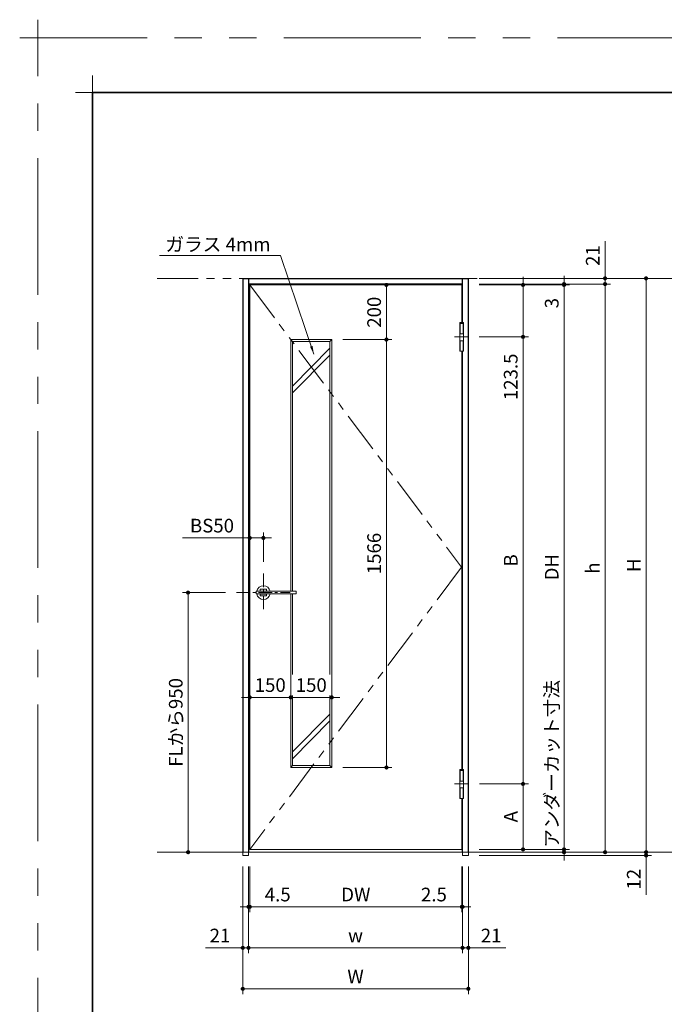
# Model space of a CAD drawing. Extents: x -60839 to -58226, y 2022 to 3236.
# Drawn here: x -60839 to -60367, y 2515 to 3236 of the extents above; entities that cross this region are included whole.
import ezdxf

# ---------------------------------------------------------------- set-up
doc = ezdxf.new("R2010")
doc.units = 0
doc.header["$LTSCALE"] = 80
doc.header["$MEASUREMENT"] = 0
for name, pattern in [('CENTER', [2, 1.25, -0.25, 0.25, -0.25]), ('HIDDEN', [0.375, 0.25, -0.125]), ('PHANTOM', [2.5, 1.25, -0.25, 0.25, -0.25, 0.25, -0.25])]:
    doc.linetypes.add(name, pattern=pattern)
doc.layers.get('0').update_dxf_attribs({"linetype": 'CONTINUOUS'})
doc.layers.get('DEFPOINTS').update_dxf_attribs({"linetype": 'CONTINUOUS'})
for name, color, linetype, lineweight in [('一般', 7, 'CONTINUOUS', 15), ('中心線', 3, 'CENTER', 9), ('二点鎖線', 4, 'PHANTOM', 9), ('図面枠', 7, 'CONTINUOUS', 35), ('寸法線', 3, 'CONTINUOUS', 13), ('点線(水)', 4, 'HIDDEN', 9), ('線(水)', 4, 'CONTINUOUS', 9), ('線(白)', 7, 'CONTINUOUS', 30), ('線(黄)', 2, 'CONTINUOUS', 15)]:
    doc.layers.add(name, color=color, linetype=linetype, lineweight=lineweight)
doc.layers.add('陰線', color=4, linetype='PHANTOM', lineweight=9, plot=False)
doc.styles.add('1／2', font='MS Gothic.ttf', dxfattribs={"height": 7})
doc.styles.add('sanwa1', font='romans.shx', dxfattribs={"height": 10, "bigfont": 'extfont2.shx'})
doc.dimstyles.new('1／2$7', dxfattribs={"dimtxt": 7, "dimasz": 6, "dimexe": 2, "dimexo": 2, "dimgap": 1.4, "dimtad": 1, "dimdsep": 46, "dimtxsty": '1／2', "dimblk": 'DOT', "dimcen": 0, "dimclrd": 3, "dimclre": 3, "dimclrt": 2, "dimadec": 0, "dimazin": 0, "dimtfac": 1, "dimtix": 1, "dimtmove": 0, "dimatfit": 3, "dimfxl": 1, "dimtolj": 1, "dimtzin": 0, "dimlwd": 9, "dimlwe": 9, "dimarcsym": 0})
doc.dimstyles.new('sanwa1', dxfattribs={"dimscale": 0.05, "dimtxt": 10, "dimasz": 45, "dimexe": 20, "dimexo": 150, "dimgap": 30, "dimtad": 1, "dimdsep": 46, "dimtxsty": 'sanwa1', "dimblk1": 'DOT', "dimblk2": 'DOT', "dimsah": 1, "dimcen": 0.15, "dimclrd": 256, "dimclre": 256, "dimclrt": 256, "dimadec": 0, "dimazin": 0, "dimtfac": 1, "dimtix": 1, "dimtmove": 0, "dimatfit": 0, "dimldrblk": 'DOT', "dimfxl": 1, "dimtolj": 1, "dimtzin": 0, "dimlwd": 13, "dimlwe": 13, "dimarcsym": 1})

# ---------------------------------------------------------------- blocks, each defined once
blk = doc.blocks.new('_DOT')
at = {"color": 0, "linetype": 'ByBlock'}
blk.add_line((-0.5, 0), (-1, 0), dxfattribs=at)
at = {"color": 0, "linetype": 'ByBlock', "const_width": 0.5}
blk.add_lwpolyline([(-0.25, 0, 1), (0.25, 0, 1)], format="xyb", close=True, dxfattribs=at)
blk = doc.blocks.new('*D55')
at = {"layer": 'DEFPOINTS', "color": 0, "ltscale": 3, "transparency": 16777216}
for p in [(-60679.89, 2816.8), (-60715.38, 2626.8), (-60675.38, 2626.8)]:
    blk.add_point(p, dxfattribs=at)
at = {"layer": '寸法線', "ltscale": 3, "transparency": 16777216}
for p, q in [((-60687.89, 2816.8), (-60719.38, 2816.8)), ((-60715.38, 2813.8), (-60715.38, 2629.8)), ((-60683.38, 2626.8), (-60719.38, 2626.8))]:
    blk.add_line(p, q, dxfattribs=at)
at = {"layer": '寸法線', "ltscale": 3, "transparency": 16777216, "xscale": 3, "yscale": 3, "zscale": 3}
for p, rotation in [((-60715.38, 2816.8), 90), ((-60715.38, 2626.8), 270)]:
    blk.add_blockref('_DOT', p, dxfattribs=dict(at, rotation=rotation))
at = {"layer": '寸法線', "ltscale": 3, "transparency": 16777216, "insert": (-60724.38, 2721.8), "char_height": 10, "attachment_point": 5, "rotation": 90, "style": 'sanwa1'}
blk.add_mtext('\\A1;FLから950', dxfattribs=at)
blk = doc.blocks.new('*D19')
at = {"layer": 'DEFPOINTS', "color": 0, "ltscale": 3, "transparency": 16777216}
for p in [(-60510.38, 3046.8), (-60510.38, 3042.6), (-60410.38, 3042.6)]:
    blk.add_point(p, dxfattribs=at)
at = {"layer": '寸法線', "ltscale": 3, "transparency": 16777216}
for p, q in [((-60410.38, 3049.8), (-60410.38, 3074.13)), ((-60502.38, 3046.8), (-60406.38, 3046.8)), ((-60502.38, 3042.6), (-60406.38, 3042.6)), ((-60410.38, 3042.6), (-60410.38, 3046.8)), ((-60410.38, 3039.6), (-60410.38, 3036.6))]:
    blk.add_line(p, q, dxfattribs=at)
at = {"layer": '寸法線', "ltscale": 3, "transparency": 16777216, "xscale": 3, "yscale": 3, "zscale": 3}
for p, rotation in [((-60410.38, 3046.8), 270), ((-60410.38, 3042.6), 90)]:
    blk.add_blockref('_DOT', p, dxfattribs=dict(at, rotation=rotation))
at = {"layer": '寸法線', "ltscale": 3, "transparency": 16777216, "insert": (-60419.38, 3063.46), "char_height": 10, "attachment_point": 5, "rotation": 90, "style": 'sanwa1'}
blk.add_mtext('\\A1;21', dxfattribs=at)
blk = doc.blocks.new('*D20')
at = {"layer": 'DEFPOINTS', "color": 0, "ltscale": 3, "transparency": 16777216}
for p in [(-60510.38, 3042.6), (-60510.38, 3042), (-60440.38, 3042)]:
    blk.add_point(p, dxfattribs=at)
at = {"layer": '寸法線', "ltscale": 3, "transparency": 16777216}
for p, q in [((-60440.38, 3045.6), (-60440.38, 3048.6)), ((-60502.38, 3042.6), (-60436.38, 3042.6)), ((-60502.38, 3042), (-60436.38, 3042)), ((-60440.38, 3042.6), (-60440.38, 3042)), ((-60440.38, 3039), (-60440.38, 3021.33))]:
    blk.add_line(p, q, dxfattribs=at)
at = {"layer": '寸法線', "ltscale": 3, "transparency": 16777216, "xscale": 3, "yscale": 3, "zscale": 3}
for p, rotation in [((-60440.38, 3042.6), 270), ((-60440.38, 3042), 90)]:
    blk.add_blockref('_DOT', p, dxfattribs=dict(at, rotation=rotation))
at = {"layer": '寸法線', "ltscale": 3, "transparency": 16777216, "insert": (-60449.38, 3028.66), "char_height": 10, "attachment_point": 5, "rotation": 90, "style": 'sanwa1'}
blk.add_mtext('\\A1;3', dxfattribs=at)
blk = doc.blocks.new('*D21')
at = {"layer": 'DEFPOINTS', "color": 0, "ltscale": 3, "transparency": 16777216}
for p in [(-60510.38, 3042), (-60510.38, 2628.8), (-60440.38, 2628.8)]:
    blk.add_point(p, dxfattribs=at)
at = {"layer": '寸法線', "ltscale": 3, "transparency": 16777216}
for p, q in [((-60502.38, 3042), (-60436.38, 3042)), ((-60440.38, 3039), (-60440.38, 2631.8)), ((-60502.38, 2628.8), (-60436.38, 2628.8))]:
    blk.add_line(p, q, dxfattribs=at)
at = {"layer": '寸法線', "ltscale": 3, "transparency": 16777216, "xscale": 3, "yscale": 3, "zscale": 3}
for p, rotation in [((-60440.38, 3042), 90), ((-60440.38, 2628.8), 270)]:
    blk.add_blockref('_DOT', p, dxfattribs=dict(at, rotation=rotation))
at = {"layer": '寸法線', "ltscale": 3, "transparency": 16777216, "insert": (-60449.38, 2835.4), "char_height": 10, "attachment_point": 5, "rotation": 90, "style": 'sanwa1'}
blk.add_mtext('\\A1;DH', dxfattribs=at)
blk = doc.blocks.new('*D22')
at = {"layer": 'DEFPOINTS', "color": 0, "ltscale": 3, "transparency": 16777216}
for p in [(-60510.38, 3042.6), (-60510.58, 2626.8), (-60410.38, 2626.8)]:
    blk.add_point(p, dxfattribs=at)
at = {"layer": '寸法線', "ltscale": 3, "transparency": 16777216}
for p, q in [((-60502.38, 3042.6), (-60406.38, 3042.6)), ((-60410.38, 3039.6), (-60410.38, 2629.8)), ((-60502.58, 2626.8), (-60406.38, 2626.8))]:
    blk.add_line(p, q, dxfattribs=at)
at = {"layer": '寸法線', "ltscale": 3, "transparency": 16777216, "xscale": 3, "yscale": 3, "zscale": 3}
for p, rotation in [((-60410.38, 3042.6), 90), ((-60410.38, 2626.8), 270)]:
    blk.add_blockref('_DOT', p, dxfattribs=dict(at, rotation=rotation))
at = {"layer": '寸法線', "ltscale": 3, "transparency": 16777216, "insert": (-60419.38, 2834.7), "char_height": 10, "attachment_point": 5, "rotation": 90, "style": 'sanwa1'}
blk.add_mtext('\\A1;h', dxfattribs=at)
blk = doc.blocks.new('*D23')
at = {"layer": 'DEFPOINTS', "color": 0, "ltscale": 3, "transparency": 16777216}
for p in [(-60510.58, 2626.8), (-60510.38, 2628.8), (-60440.38, 2626.8)]:
    blk.add_point(p, dxfattribs=at)
at = {"layer": '寸法線', "ltscale": 3, "transparency": 16777216}
for p, q in [((-60440.38, 2631.8), (-60440.38, 2748.13)), ((-60502.58, 2626.8), (-60436.38, 2626.8)), ((-60502.38, 2628.8), (-60436.38, 2628.8)), ((-60440.38, 2626.8), (-60440.38, 2628.8)), ((-60440.38, 2623.8), (-60440.38, 2620.8))]:
    blk.add_line(p, q, dxfattribs=at)
at = {"layer": '寸法線', "ltscale": 3, "transparency": 16777216, "xscale": 3, "yscale": 3, "zscale": 3}
for p, rotation in [((-60440.38, 2628.8), 270), ((-60440.38, 2626.8), 90)]:
    blk.add_blockref('_DOT', p, dxfattribs=dict(at, rotation=rotation))
at = {"layer": '寸法線', "ltscale": 3, "transparency": 16777216, "insert": (-60449.38, 2691.46), "char_height": 10, "attachment_point": 5, "rotation": 90, "style": 'sanwa1'}
blk.add_mtext('\\A1;アンダーカット寸法', dxfattribs=at)
blk = doc.blocks.new('*D24')
at = {"layer": 'DEFPOINTS', "color": 0, "ltscale": 3, "transparency": 16777216}
for p in [(-60675.38, 2624.4), (-60510.38, 2624.4), (-60675.38, 2526.8)]:
    blk.add_point(p, dxfattribs=at)
at = {"layer": '寸法線', "ltscale": 3, "transparency": 16777216}
for p, q in [((-60675.38, 2616.4), (-60675.38, 2522.8)), ((-60510.38, 2616.4), (-60510.38, 2522.8)), ((-60513.38, 2526.8), (-60672.38, 2526.8))]:
    blk.add_line(p, q, dxfattribs=at)
at = {"layer": '寸法線', "ltscale": 3, "transparency": 16777216, "xscale": 3, "yscale": 3, "zscale": 3, "rotation": 180}
blk.add_blockref('_DOT', (-60675.38, 2526.8), dxfattribs=at)
at = {"layer": '寸法線', "ltscale": 3, "transparency": 16777216, "xscale": 3, "yscale": 3, "zscale": 3}
blk.add_blockref('_DOT', (-60510.38, 2526.8), dxfattribs=at)
at = {"layer": '寸法線', "ltscale": 3, "transparency": 16777216, "insert": (-60592.88, 2535.8), "char_height": 10, "attachment_point": 5, "style": 'sanwa1'}
blk.add_mtext('\\A1;W', dxfattribs=at)
blk = doc.blocks.new('*D25')
at = {"layer": 'DEFPOINTS', "color": 0, "ltscale": 3, "transparency": 16777216}
for p in [(-60514.58, 2624.4), (-60510.38, 2624.4), (-60514.58, 2556.8)]:
    blk.add_point(p, dxfattribs=at)
at = {"layer": '寸法線', "ltscale": 3, "transparency": 16777216}
for p, q in [((-60514.58, 2616.4), (-60514.58, 2552.8)), ((-60510.38, 2616.4), (-60510.38, 2552.8)), ((-60517.58, 2556.8), (-60520.58, 2556.8)), ((-60514.58, 2556.8), (-60510.38, 2556.8)), ((-60507.38, 2556.8), (-60483.04, 2556.8))]:
    blk.add_line(p, q, dxfattribs=at)
at = {"layer": '寸法線', "ltscale": 3, "transparency": 16777216, "xscale": 3, "yscale": 3, "zscale": 3}
blk.add_blockref('_DOT', (-60514.58, 2556.8), dxfattribs=at)
at = {"layer": '寸法線', "ltscale": 3, "transparency": 16777216, "xscale": 3, "yscale": 3, "zscale": 3, "rotation": 180}
blk.add_blockref('_DOT', (-60510.38, 2556.8), dxfattribs=at)
at = {"layer": '寸法線', "ltscale": 3, "transparency": 16777216, "insert": (-60493.71, 2565.8), "char_height": 10, "attachment_point": 5, "style": 'sanwa1'}
blk.add_mtext('\\A1;21', dxfattribs=at)
blk = doc.blocks.new('*D26')
at = {"layer": 'DEFPOINTS', "color": 0, "ltscale": 3, "transparency": 16777216}
for p in [(-60671.18, 2624.4), (-60514.58, 2624.4), (-60671.18, 2556.8)]:
    blk.add_point(p, dxfattribs=at)
at = {"layer": '寸法線', "ltscale": 3, "transparency": 16777216}
for p, q in [((-60671.18, 2616.4), (-60671.18, 2552.8)), ((-60514.58, 2616.4), (-60514.58, 2552.8)), ((-60517.58, 2556.8), (-60668.18, 2556.8))]:
    blk.add_line(p, q, dxfattribs=at)
at = {"layer": '寸法線', "ltscale": 3, "transparency": 16777216, "xscale": 3, "yscale": 3, "zscale": 3, "rotation": 180}
blk.add_blockref('_DOT', (-60671.18, 2556.8), dxfattribs=at)
at = {"layer": '寸法線', "ltscale": 3, "transparency": 16777216, "xscale": 3, "yscale": 3, "zscale": 3}
blk.add_blockref('_DOT', (-60514.58, 2556.8), dxfattribs=at)
at = {"layer": '寸法線', "ltscale": 3, "transparency": 16777216, "insert": (-60592.88, 2565.8), "char_height": 10, "attachment_point": 5, "style": 'sanwa1'}
blk.add_mtext('\\A1;w', dxfattribs=at)
blk = doc.blocks.new('*D27')
at = {"layer": 'DEFPOINTS', "color": 0, "ltscale": 3, "transparency": 16777216}
for p in [(-60675.38, 2624.4), (-60671.18, 2624.4), (-60675.38, 2556.8)]:
    blk.add_point(p, dxfattribs=at)
at = {"layer": '寸法線', "ltscale": 3, "transparency": 16777216}
for p, q in [((-60675.38, 2616.4), (-60675.38, 2552.8)), ((-60671.18, 2616.4), (-60671.18, 2552.8)), ((-60678.38, 2556.8), (-60702.71, 2556.8)), ((-60671.18, 2556.8), (-60675.38, 2556.8)), ((-60668.18, 2556.8), (-60665.18, 2556.8))]:
    blk.add_line(p, q, dxfattribs=at)
at = {"layer": '寸法線', "ltscale": 3, "transparency": 16777216, "xscale": 3, "yscale": 3, "zscale": 3}
blk.add_blockref('_DOT', (-60675.38, 2556.8), dxfattribs=at)
at = {"layer": '寸法線', "ltscale": 3, "transparency": 16777216, "xscale": 3, "yscale": 3, "zscale": 3, "rotation": 180}
blk.add_blockref('_DOT', (-60671.18, 2556.8), dxfattribs=at)
at = {"layer": '寸法線', "ltscale": 3, "transparency": 16777216, "insert": (-60692.04, 2565.8), "char_height": 10, "attachment_point": 5, "style": 'sanwa1'}
blk.add_mtext('\\A1;21', dxfattribs=at)
blk = doc.blocks.new('*D28')
at = {"layer": 'DEFPOINTS', "color": 0, "ltscale": 3, "transparency": 16777216}
for p in [(-60671.18, 2624.4), (-60670.28, 2624.4), (-60670.28, 2586.8)]:
    blk.add_point(p, dxfattribs=at)
at = {"layer": '寸法線', "ltscale": 3, "transparency": 16777216}
for p, q in [((-60671.18, 2616.4), (-60671.18, 2582.8)), ((-60670.28, 2616.4), (-60670.28, 2582.8)), ((-60674.18, 2586.8), (-60677.18, 2586.8)), ((-60671.18, 2586.8), (-60670.28, 2586.8)), ((-60667.28, 2586.8), (-60635.32, 2586.8))]:
    blk.add_line(p, q, dxfattribs=at)
at = {"layer": '寸法線', "ltscale": 3, "transparency": 16777216, "xscale": 3, "yscale": 3, "zscale": 3}
blk.add_blockref('_DOT', (-60671.18, 2586.8), dxfattribs=at)
at = {"layer": '寸法線', "ltscale": 3, "transparency": 16777216, "xscale": 3, "yscale": 3, "zscale": 3, "rotation": 180}
blk.add_blockref('_DOT', (-60670.28, 2586.8), dxfattribs=at)
at = {"layer": '寸法線', "ltscale": 3, "transparency": 16777216, "insert": (-60649.8, 2595.8), "char_height": 10, "attachment_point": 5, "style": 'sanwa1'}
blk.add_mtext('\\A1;4.5', dxfattribs=at)
blk = doc.blocks.new('*D29')
at = {"layer": 'DEFPOINTS', "color": 0, "ltscale": 3, "transparency": 16777216}
for p in [(-60670.28, 2624.4), (-60515.08, 2624.4), (-60515.08, 2586.8)]:
    blk.add_point(p, dxfattribs=at)
at = {"layer": '寸法線', "ltscale": 3, "transparency": 16777216}
for p, q in [((-60670.28, 2616.4), (-60670.28, 2582.8)), ((-60515.08, 2616.4), (-60515.08, 2582.8)), ((-60667.28, 2586.8), (-60518.08, 2586.8))]:
    blk.add_line(p, q, dxfattribs=at)
at = {"layer": '寸法線', "ltscale": 3, "transparency": 16777216, "xscale": 3, "yscale": 3, "zscale": 3, "rotation": 180}
blk.add_blockref('_DOT', (-60670.28, 2586.8), dxfattribs=at)
at = {"layer": '寸法線', "ltscale": 3, "transparency": 16777216, "xscale": 3, "yscale": 3, "zscale": 3}
blk.add_blockref('_DOT', (-60515.08, 2586.8), dxfattribs=at)
at = {"layer": '寸法線', "ltscale": 3, "transparency": 16777216, "insert": (-60592.68, 2595.8), "char_height": 10, "attachment_point": 5, "style": 'sanwa1'}
blk.add_mtext('\\A1;DW', dxfattribs=at)
blk = doc.blocks.new('*D30')
at = {"layer": 'DEFPOINTS', "color": 0, "ltscale": 3, "transparency": 16777216}
for p in [(-60515.08, 2624.4), (-60514.58, 2624.4), (-60514.58, 2586.8)]:
    blk.add_point(p, dxfattribs=at)
at = {"layer": '寸法線', "ltscale": 3, "transparency": 16777216}
for p, q in [((-60515.08, 2616.4), (-60515.08, 2582.8)), ((-60514.58, 2616.4), (-60514.58, 2582.8)), ((-60518.08, 2586.8), (-60550.03, 2586.8)), ((-60514.58, 2586.8), (-60515.08, 2586.8)), ((-60511.58, 2586.8), (-60508.58, 2586.8))]:
    blk.add_line(p, q, dxfattribs=at)
at = {"layer": '寸法線', "ltscale": 3, "transparency": 16777216, "xscale": 3, "yscale": 3, "zscale": 3}
blk.add_blockref('_DOT', (-60515.08, 2586.8), dxfattribs=at)
at = {"layer": '寸法線', "ltscale": 3, "transparency": 16777216, "xscale": 3, "yscale": 3, "zscale": 3, "rotation": 180}
blk.add_blockref('_DOT', (-60514.58, 2586.8), dxfattribs=at)
at = {"layer": '寸法線', "ltscale": 3, "transparency": 16777216, "insert": (-60535.55, 2595.8), "char_height": 10, "attachment_point": 5, "style": 'sanwa1'}
blk.add_mtext('\\A1;2.5', dxfattribs=at)
blk = doc.blocks.new('*D31')
at = {"layer": 'DEFPOINTS', "color": 0, "ltscale": 3, "transparency": 16777216}
for p in [(-60510.38, 3004), (-60510.17, 2676.8), (-60470.38, 2676.8)]:
    blk.add_point(p, dxfattribs=at)
at = {"layer": '寸法線', "ltscale": 3, "transparency": 16777216}
for p, q in [((-60502.38, 3004), (-60466.38, 3004)), ((-60470.38, 3001), (-60470.38, 2679.8)), ((-60502.17, 2676.8), (-60466.38, 2676.8))]:
    blk.add_line(p, q, dxfattribs=at)
at = {"layer": '寸法線', "ltscale": 3, "transparency": 16777216, "xscale": 3, "yscale": 3, "zscale": 3}
for p, rotation in [((-60470.38, 3004), 90), ((-60470.38, 2676.8), 270)]:
    blk.add_blockref('_DOT', p, dxfattribs=dict(at, rotation=rotation))
at = {"layer": '寸法線', "ltscale": 3, "transparency": 16777216, "insert": (-60479.38, 2840.4), "char_height": 10, "attachment_point": 5, "rotation": 90, "style": 'sanwa1'}
blk.add_mtext('\\A1;B', dxfattribs=at)
blk = doc.blocks.new('*D32')
at = {"layer": 'DEFPOINTS', "color": 0, "ltscale": 3, "transparency": 16777216}
for p in [(-60510.17, 2676.8), (-60510.38, 2628.8), (-60470.38, 2628.8)]:
    blk.add_point(p, dxfattribs=at)
at = {"layer": '寸法線', "ltscale": 3, "transparency": 16777216}
for p, q in [((-60502.17, 2676.8), (-60466.38, 2676.8)), ((-60470.38, 2673.8), (-60470.38, 2631.8)), ((-60502.38, 2628.8), (-60466.38, 2628.8))]:
    blk.add_line(p, q, dxfattribs=at)
at = {"layer": '寸法線', "ltscale": 3, "transparency": 16777216, "xscale": 3, "yscale": 3, "zscale": 3}
for p, rotation in [((-60470.38, 2676.8), 90), ((-60470.38, 2628.8), 270)]:
    blk.add_blockref('_DOT', p, dxfattribs=dict(at, rotation=rotation))
at = {"layer": '寸法線', "ltscale": 3, "transparency": 16777216, "insert": (-60479.38, 2652.8), "char_height": 10, "attachment_point": 5, "rotation": 90, "style": 'sanwa1'}
blk.add_mtext('\\A1;A', dxfattribs=at)
blk = doc.blocks.new('*D34')
at = {"layer": 'DEFPOINTS', "color": 0, "ltscale": 3, "transparency": 16777216}
for p in [(-60510.38, 3046.8), (-60510.38, 2626.8), (-60380.38, 2626.8)]:
    blk.add_point(p, dxfattribs=at)
at = {"layer": '寸法線', "ltscale": 3, "transparency": 16777216}
for p, q in [((-60502.38, 3046.8), (-60376.38, 3046.8)), ((-60380.38, 3043.8), (-60380.38, 2629.8)), ((-60502.38, 2626.8), (-60376.38, 2626.8))]:
    blk.add_line(p, q, dxfattribs=at)
at = {"layer": '寸法線', "ltscale": 3, "transparency": 16777216, "xscale": 3, "yscale": 3, "zscale": 3}
for p, rotation in [((-60380.38, 3046.8), 90), ((-60380.38, 2626.8), 270)]:
    blk.add_blockref('_DOT', p, dxfattribs=dict(at, rotation=rotation))
at = {"layer": '寸法線', "ltscale": 3, "transparency": 16777216, "insert": (-60389.38, 2836.8), "char_height": 10, "attachment_point": 5, "rotation": 90, "style": 'sanwa1'}
blk.add_mtext('\\A1;H', dxfattribs=at)
blk = doc.blocks.new('*D11')
at = {"layer": 'DEFPOINTS', "color": 0, "ltscale": 3, "transparency": 16777216}
for p in [(-60660.28, 2856.8), (-60670.28, 2835.4), (-60660.28, 2831.42)]:
    blk.add_point(p, dxfattribs=at)
at = {"layer": '寸法線', "ltscale": 3, "transparency": 16777216}
for p, q in [((-60673.28, 2856.8), (-60719.51, 2856.8)), ((-60670.28, 2843.4), (-60670.28, 2860.8)), ((-60660.28, 2856.8), (-60670.28, 2856.8)), ((-60660.28, 2839.42), (-60660.28, 2860.8)), ((-60657.28, 2856.8), (-60654.28, 2856.8))]:
    blk.add_line(p, q, dxfattribs=at)
at = {"layer": '寸法線', "ltscale": 3, "transparency": 16777216, "xscale": 3, "yscale": 3, "zscale": 3}
blk.add_blockref('_DOT', (-60670.28, 2856.8), dxfattribs=at)
at = {"layer": '寸法線', "ltscale": 3, "transparency": 16777216, "xscale": 3, "yscale": 3, "zscale": 3, "rotation": 180}
blk.add_blockref('_DOT', (-60660.28, 2856.8), dxfattribs=at)
at = {"layer": '寸法線', "ltscale": 3, "transparency": 16777216, "insert": (-60697.89, 2865.8), "char_height": 10, "attachment_point": 5, "style": 'sanwa1'}
blk.add_mtext('\\A1;BS50', dxfattribs=at)
blk = doc.blocks.new('*D13')
at = {"layer": 'DEFPOINTS', "color": 0, "ltscale": 3, "transparency": 16777216}
for p in [(-60510.58, 2626.8), (-60510.38, 2624.4), (-60380.38, 2624.4)]:
    blk.add_point(p, dxfattribs=at)
at = {"layer": '寸法線', "ltscale": 3, "transparency": 16777216}
for p, q in [((-60380.38, 2629.8), (-60380.38, 2632.8)), ((-60502.58, 2626.8), (-60376.38, 2626.8)), ((-60502.38, 2624.4), (-60376.38, 2624.4)), ((-60380.38, 2626.8), (-60380.38, 2624.4)), ((-60380.38, 2621.4), (-60380.38, 2595.63))]:
    blk.add_line(p, q, dxfattribs=at)
at = {"layer": '寸法線', "ltscale": 3, "transparency": 16777216, "xscale": 3, "yscale": 3, "zscale": 3}
for p, rotation in [((-60380.38, 2626.8), 270), ((-60380.38, 2624.4), 90)]:
    blk.add_blockref('_DOT', p, dxfattribs=dict(at, rotation=rotation))
at = {"layer": '寸法線', "ltscale": 3, "transparency": 16777216, "insert": (-60389.38, 2607.02), "char_height": 10, "attachment_point": 5, "rotation": 90, "style": 'sanwa1'}
blk.add_mtext('\\A1;12', dxfattribs=at)
blk = doc.blocks.new('*D15')
at = {"layer": 'DEFPOINTS', "color": 0, "ltscale": 3, "transparency": 16777216}
for p in [(-60610.28, 3042), (-60610.28, 3002), (-60570.28, 3002)]:
    blk.add_point(p, dxfattribs=at)
at = {"layer": '寸法線', "ltscale": 3, "transparency": 16777216}
for p, q in [((-60602.28, 3042), (-60566.28, 3042)), ((-60570.28, 3039), (-60570.28, 3005)), ((-60602.28, 3002), (-60566.28, 3002))]:
    blk.add_line(p, q, dxfattribs=at)
at = {"layer": '寸法線', "ltscale": 3, "transparency": 16777216, "xscale": 3, "yscale": 3, "zscale": 3}
for p, rotation in [((-60570.28, 3042), 90), ((-60570.28, 3002), 270)]:
    blk.add_blockref('_DOT', p, dxfattribs=dict(at, rotation=rotation))
at = {"layer": '寸法線', "ltscale": 3, "transparency": 16777216, "insert": (-60579.28, 3022), "char_height": 10, "attachment_point": 5, "rotation": 90, "style": 'sanwa1'}
blk.add_mtext('\\A1;200', dxfattribs=at)
blk = doc.blocks.new('*D16')
at = {"layer": 'DEFPOINTS', "color": 0, "ltscale": 3, "transparency": 16777216}
for p in [(-60610.28, 3002), (-60610.28, 2688.8), (-60570.28, 2688.8)]:
    blk.add_point(p, dxfattribs=at)
at = {"layer": '寸法線', "ltscale": 3, "transparency": 16777216}
for p, q in [((-60602.28, 3002), (-60566.28, 3002)), ((-60570.28, 2999), (-60570.28, 2691.8)), ((-60602.28, 2688.8), (-60566.28, 2688.8))]:
    blk.add_line(p, q, dxfattribs=at)
at = {"layer": '寸法線', "ltscale": 3, "transparency": 16777216, "xscale": 3, "yscale": 3, "zscale": 3}
for p, rotation in [((-60570.28, 3002), 90), ((-60570.28, 2688.8), 270)]:
    blk.add_blockref('_DOT', p, dxfattribs=dict(at, rotation=rotation))
at = {"layer": '寸法線', "ltscale": 3, "transparency": 16777216, "insert": (-60579.28, 2845.4), "char_height": 10, "attachment_point": 5, "rotation": 90, "style": 'sanwa1'}
blk.add_mtext('\\A1;1566', dxfattribs=at)
blk = doc.blocks.new('*D17')
at = {"layer": 'DEFPOINTS', "color": 0, "ltscale": 3, "transparency": 16777216}
for p in [(-60640.28, 2740.12), (-60640.28, 2688.8), (-60670.28, 2628.8)]:
    blk.add_point(p, dxfattribs=at)
at = {"layer": '寸法線', "ltscale": 3, "transparency": 16777216}
for p, q in [((-60673.28, 2740.12), (-60676.28, 2740.12)), ((-60670.28, 2636.8), (-60670.28, 2744.12)), ((-60670.28, 2740.12), (-60640.28, 2740.12)), ((-60640.28, 2696.8), (-60640.28, 2744.12)), ((-60637.28, 2740.12), (-60634.28, 2740.12))]:
    blk.add_line(p, q, dxfattribs=at)
at = {"layer": '寸法線', "ltscale": 3, "transparency": 16777216, "xscale": 3, "yscale": 3, "zscale": 3}
blk.add_blockref('_DOT', (-60670.28, 2740.12), dxfattribs=at)
at = {"layer": '寸法線', "ltscale": 3, "transparency": 16777216, "xscale": 3, "yscale": 3, "zscale": 3, "rotation": 180}
blk.add_blockref('_DOT', (-60640.28, 2740.12), dxfattribs=at)
at = {"layer": '寸法線', "ltscale": 3, "transparency": 16777216, "insert": (-60655.28, 2749.12), "char_height": 10, "attachment_point": 5, "style": 'sanwa1'}
blk.add_mtext('\\A1;150', dxfattribs=at)
blk = doc.blocks.new('*D18')
at = {"layer": 'DEFPOINTS', "color": 0, "ltscale": 3, "transparency": 16777216}
for p in [(-60640.28, 2688.8), (-60610.28, 2688.8)]:
    blk.add_point(p, dxfattribs=at)
at = {"layer": '寸法線', "ltscale": 3, "transparency": 16777216}
for p, q in [((-60643.28, 2740.12), (-60646.28, 2740.12)), ((-60640.28, 2696.8), (-60640.28, 2744.12)), ((-60640.28, 2740.12), (-60610.28, 2740.12)), ((-60610.28, 2696.8), (-60610.28, 2744.12)), ((-60607.28, 2740.12), (-60604.28, 2740.12))]:
    blk.add_line(p, q, dxfattribs=at)
at = {"layer": '寸法線', "ltscale": 3, "transparency": 16777216, "xscale": 3, "yscale": 3, "zscale": 3}
blk.add_blockref('_DOT', (-60640.28, 2740.12), dxfattribs=at)
at = {"layer": '寸法線', "ltscale": 3, "transparency": 16777216, "xscale": 3, "yscale": 3, "zscale": 3, "rotation": 180}
blk.add_blockref('_DOT', (-60610.28, 2740.12), dxfattribs=at)
at = {"layer": '寸法線', "ltscale": 3, "transparency": 16777216, "insert": (-60625.28, 2749.12), "char_height": 10, "attachment_point": 5, "style": 'sanwa1', "bg_fill": 3, "box_fill_scale": 1.25, "bg_fill_color": 256, "bg_fill_true_color": 13158600, "bg_fill_transparency": 0}
blk.add_mtext('\\A1;150', dxfattribs=at)
at = {"layer": 'DEFPOINTS', "color": 0, "ltscale": 3, "transparency": 16777216}
blk.add_point((-60610.28, 2740.12), dxfattribs=at)
blk = doc.blocks.new('*D36')
at = {"layer": 'DEFPOINTS', "color": 0, "ltscale": 3, "transparency": 16777216}
for p in [(-60510.38, 3042), (-60510.38, 3004), (-60470.38, 3004)]:
    blk.add_point(p, dxfattribs=at)
at = {"layer": '寸法線', "ltscale": 3, "transparency": 16777216}
for p, q in [((-60502.38, 3042), (-60466.38, 3042)), ((-60470.38, 3045), (-60470.38, 3048)), ((-60470.38, 3042), (-60470.38, 3004)), ((-60502.38, 3004), (-60466.38, 3004)), ((-60470.38, 3001), (-60470.38, 2951.42))]:
    blk.add_line(p, q, dxfattribs=at)
at = {"layer": '寸法線', "ltscale": 3, "transparency": 16777216, "xscale": 3, "yscale": 3, "zscale": 3}
for p, rotation in [((-60470.38, 3042), 270), ((-60470.38, 3004), 90)]:
    blk.add_blockref('_DOT', p, dxfattribs=dict(at, rotation=rotation))
at = {"layer": '寸法線', "ltscale": 3, "transparency": 16777216, "insert": (-60479.38, 2974.71), "char_height": 10, "attachment_point": 5, "rotation": 90, "style": 'sanwa1', "bg_fill": 3, "box_fill_scale": 1.25, "bg_fill_color": 256, "bg_fill_true_color": 13158600, "bg_fill_transparency": 0}
blk.add_mtext('\\A1;123.5', dxfattribs=at)
blk = doc.blocks.new('グループ-13-1')
at = {"layer": '一般', "color": 7, "linetype": 'Continuous', "lineweight": 5}
for p, q in [((12408.3, -2805.9), (12408.3, -2673.1)), ((12341.9, -2739.5), (12474.7, -2739.5))]:
    blk.add_line(p, q, dxfattribs=at)

msp = doc.modelspace()

# ---------------------------------------------------------------- linework, layer by layer
at = {"layer": 'DEFPOINTS', "linetype": 'Continuous', "lineweight": 5}
for p, q in [((-60785.2415, 3170.3958), (-60785.2415, 3195.2955)), ((-60797.6913, 3182.8457), (-60772.7916, 3182.8457))]:
    msp.add_line(p, q, dxfattribs=at)
at = {"layer": '中心線', "ltscale": 0.1}
for p, q in [((-60520.3819, 3003.9961), (-60510.1698, 3003.9961)), ((-60660.2758, 2830.7651), (-60660.2758, 2802.8271)), ((-60679.8897, 2816.7961), (-60640.662, 2816.7961)), ((-60520.3819, 2676.7961), (-60510.1698, 2676.7961))]:
    msp.add_line(p, q, dxfattribs=at)
at = {"layer": '二点鎖線', "ltscale": 0.3}
for p, q in [((-60670.2758, 3041.9961), (-60515.2758, 2835.3961)), ((-60515.2758, 2835.3961), (-60670.2758, 2628.7961))]:
    msp.add_line(p, q, dxfattribs=at)
at = {"layer": '図面枠'}
for p, q in [((-59185.2415, 3182.8457), (-60785.2415, 3182.8457)), ((-60785.2415, 3182.8457), (-60785.2415, 2074.8457))]:
    msp.add_line(p, q, dxfattribs=at)
at = {"layer": '寸法線', "ltscale": 3}
for p, q in [((-60516.5558, 3013.7961), (-60516.5558, 3014.5961)), ((-60516.5558, 3014.5961), (-60513.9958, 3014.5961)), ((-60513.9958, 3013.7961), (-60516.5558, 3013.7961)), ((-60516.4758, 3006.0961), (-60516.4758, 3013.7961)), ((-60514.0758, 3006.0961), (-60514.0758, 3013.7961)), ((-60513.9958, 3014.5961), (-60513.9958, 3013.7961)), ((-60516.5558, 3001.1487), (-60516.5558, 3006.0961)), ((-60516.5558, 3006.0961), (-60513.9958, 3006.0961)), ((-60513.9958, 3006.0961), (-60513.9958, 3001.1487)), ((-60640.2758, 3001.9961), (-60610.2758, 3001.9961)), ((-60638.8758, 3000.5961), (-60640.2758, 3001.9961)), ((-60640.2758, 2817.7961), (-60640.2758, 3001.9961)), ((-60638.8758, 3000.5961), (-60611.6758, 3000.5961)), ((-60638.8758, 2817.7961), (-60638.8758, 3000.5961)), ((-60611.6758, 3000.5961), (-60610.2758, 3001.9961)), ((-60611.6758, 3000.5961), (-60611.6758, 2690.1961)), ((-60610.2758, 3001.9961), (-60610.2758, 2688.7961)), ((-60513.9958, 3001.1487), (-60516.5558, 3001.1487)), ((-60516.4758, 3001.1487), (-60516.4758, 2993.3961)), ((-60514.0758, 3001.1487), (-60514.0758, 2993.3961)), ((-60516.4758, 2993.3961), (-60514.0758, 2993.3961)), ((-60662.6758, 2817.8349), (-60657.8758, 2817.8349)), ((-60662.4272, 2819.1961), (-60658.1245, 2819.1961)), ((-60665.2556, 2817.7961), (-60636.4961, 2817.7961)), ((-60665.2556, 2815.7961), (-60636.4961, 2815.7961)), ((-60662.6758, 2815.7573), (-60657.8758, 2815.7573)), ((-60662.4272, 2814.3961), (-60658.1245, 2814.3961)), ((-60640.2758, 2688.7961), (-60640.2758, 2815.7961)), ((-60638.8758, 2690.1961), (-60638.8758, 2815.7961)), ((-60638.8758, 2690.1961), (-60640.2758, 2688.7961)), ((-60610.2758, 2688.7961), (-60640.2758, 2688.7961)), ((-60611.6758, 2690.1961), (-60638.8758, 2690.1961)), ((-60611.6758, 2690.1961), (-60610.2758, 2688.7961)), ((-60516.5558, 2686.5961), (-60516.5558, 2687.3961)), ((-60516.5558, 2687.3961), (-60513.9958, 2687.3961)), ((-60513.9958, 2686.5961), (-60516.5558, 2686.5961)), ((-60516.4758, 2678.8961), (-60516.4758, 2686.5961)), ((-60514.0758, 2678.8961), (-60514.0758, 2686.5961)), ((-60513.9958, 2687.3961), (-60513.9958, 2686.5961)), ((-60516.5558, 2673.9487), (-60516.5558, 2678.8961)), ((-60516.5558, 2678.8961), (-60513.9958, 2678.8961)), ((-60513.9958, 2673.9487), (-60516.5558, 2673.9487)), ((-60516.4758, 2673.9487), (-60516.4758, 2666.1961)), ((-60514.0758, 2673.9487), (-60514.0758, 2666.1961)), ((-60513.9958, 2678.8961), (-60513.9958, 2673.9487)), ((-60516.4758, 2666.1961), (-60514.0758, 2666.1961))]:
    msp.add_line(p, q, dxfattribs=at)
for points in [[(-60516.5558, 3014.5961), (-60513.9958, 3014.5961), (-60513.9958, 2993.3961), (-60516.5558, 2993.3961)], [(-60516.5558, 2687.3961), (-60513.9958, 2687.3961), (-60513.9958, 2666.1961), (-60516.5558, 2666.1961)]]:
    msp.add_lwpolyline(points, close=True, dxfattribs=at)
for centre, radius, start, end in [((-60660.2758, 2816.7961), 5, 11.5369597, 168.4630403), ((-60612.6758, 2816.7961), 50, 177.46804, 178.85401), ((-60662.4272, 2818.9961), 0.2, 90, 177.46807), ((-60661.6758, 2817.6349), 0.2, 90, 126.29305), ((-60658.8758, 2817.6349), 0.2, 53.706952, 90), ((-60658.1245, 2818.9961), 0.2, 2.531929, 90), ((-60707.8758, 2816.7961), 50, 1.145992, 2.5319627), ((-60649.4758, 2816.7961), 16, 177.09771, 182.90229), ((-60665.2556, 2817.5961), 0.2, 90, 177.09773), ((-60665.2556, 2815.9961), 0.2, 182.90229, 270), ((-60660.2758, 2816.7961), 5, 191.5369542, 348.4630458), ((-60612.6758, 2816.7961), 50, 181.14599, 182.53196), ((-60662.4272, 2814.5961), 0.2, 182.53196, 270), ((-60661.6758, 2815.9573), 0.2, 233.70828, 270), ((-60658.8758, 2815.9573), 0.2, 270, 306.29171), ((-60658.1245, 2814.5961), 0.2, 270, 357.46804), ((-60707.8758, 2816.7961), 50, 357.46804, 358.85401), ((-60636.4961, 2817.5961), 0.2, 2.9022656, 90), ((-60636.4961, 2815.9961), 0.2, 270, 357.09771), ((-60652.2758, 2816.7961), 16, 357.09771, 2.9022936)]:
    msp.add_arc(centre, radius, start, end, dxfattribs=at)
at = {"layer": '点線(水)', "ltscale": 0.3}
for p, q in [((-60675.3758, 2626.7961), (-60675.3758, 2624.3961)), ((-60675.3758, 2624.3961), (-60671.1758, 2624.3961)), ((-60671.1758, 2626.7961), (-60671.1758, 2624.3961)), ((-60514.5758, 2626.7961), (-60514.5758, 2624.3961)), ((-60510.3758, 2624.3961), (-60514.5758, 2624.3961)), ((-60510.3758, 2626.7961), (-60510.3758, 2624.3961))]:
    msp.add_line(p, q, dxfattribs=at)
at = {"layer": '線(水)', "ltscale": 3}
for p, q in [((-60515.0758, 3041.9961), (-60670.2758, 3041.9961)), ((-60670.2758, 3041.9961), (-60670.2758, 2628.7961)), ((-60515.0758, 3014.5961), (-60515.0758, 3041.9961)), ((-60515.0758, 2687.3961), (-60515.0758, 2993.3961)), ((-60515.0758, 2628.7961), (-60515.0758, 2666.1961)), ((-60670.2758, 2628.7961), (-60515.0758, 2628.7961))]:
    msp.add_line(p, q, dxfattribs=at)
at = {"layer": '線(水)', "ltscale": 0.3}
for p, q in [((-60638.8758, 2967.9429), (-60611.6758, 2995.5961)), ((-60638.8758, 2962.9429), (-60611.6758, 2990.5961)), ((-60638.8758, 2700.1961), (-60611.6758, 2727.8493)), ((-60638.8758, 2695.1961), (-60611.6758, 2722.8493))]:
    msp.add_line(p, q, dxfattribs=at)
at = {"layer": '線(白)', "ltscale": 3}
for p, q in [((-60675.3758, 3046.7961), (-60675.3758, 2626.7961)), ((-60675.3758, 3046.7961), (-60510.3758, 3046.7961)), ((-60671.1758, 3046.7961), (-60671.1758, 2626.7961)), ((-60514.5758, 3042.5961), (-60671.1758, 3042.5961)), ((-60514.5758, 3014.5961), (-60514.5758, 3046.7961)), ((-60510.3758, 2626.7961), (-60510.3758, 3046.7961)), ((-60514.5758, 2687.3961), (-60514.5758, 2993.3961)), ((-60514.5758, 2626.7961), (-60514.5758, 2666.1961))]:
    msp.add_line(p, q, dxfattribs=at)
at = {"layer": '線(黄)', "ltscale": 3}
msp.add_line((-60737.9254, 2626.7961), (-59967.1455, 2626.7961), dxfattribs=at)
at = {"layer": '陰線'}
for p in [(-59145.2415, 3222.8457), (-60825.2415, 2034.8457)]:
    msp.add_line(p, (-60825.2415, 3222.8457), dxfattribs=at)

# ---------------------------------------------------------------- block references
at = {"layer": '陰線', "color": 7, "xscale": 0.2, "yscale": 0.2, "zscale": 0.2}
msp.add_blockref('グループ-13-1', (-63306.9065, 3770.7457), dxfattribs=at)

# ---------------------------------------------------------------- dimensions: what is measured, and where the dimension line sits
at = {"layer": '寸法線', "ltscale": 3}
for base, p1, p2, text, override, picture, middle in [((-60410.3758, 3042.5961), (-60510.3758, 3046.7961), (-60510.3758, 3042.5961), '21', {"dimscale": 1, "dimtxt": 8, "dimasz": 3, "dimexe": 4, "dimexo": 8, "dimgap": 4, "dimjust": 1, "dimlfac": 5, "dimtix": 0, "dimlwd": 65535, "dimlwe": 65535}, '*D19', (-60419.3758, 3063.4628)), ((-60570.2758, 3001.9961), (-60610.2758, 3041.9961), (-60610.2758, 3001.9961), '200', {"dimscale": 1, "dimtxt": 8, "dimasz": 3, "dimexe": 4, "dimexo": 8, "dimgap": 4, "dimlfac": 5, "dimtix": 0, "dimlwd": 65535, "dimlwe": 65535}, '*D15', (-60579.2758, 3021.9961)), ((-60410.3758, 2626.7961), (-60510.3758, 3042.5961), (-60510.5758, 2626.7961), 'h', {"dimscale": 1, "dimtxt": 8, "dimasz": 3, "dimexe": 4, "dimexo": 8, "dimgap": 4, "dimlfac": 5, "dimlwd": 65535, "dimlwe": 65535}, '*D22', (-60419.3758, 2834.6961)), ((-60380.3758, 2626.7961), (-60510.3758, 3046.7961), (-60510.3758, 2626.7961), 'H', {"dimscale": 1, "dimtxt": 8, "dimasz": 3, "dimexe": 4, "dimexo": 8, "dimgap": 4, "dimlfac": 5, "dimlwd": 65535, "dimlwe": 65535}, '*D34', (-60389.3758, 2836.7961)), ((-60440.3758, 2628.7961), (-60510.3758, 3041.9961), (-60510.3758, 2628.7961), 'DH', {"dimscale": 1, "dimtxt": 8, "dimasz": 3, "dimexe": 4, "dimexo": 8, "dimgap": 4, "dimlfac": 5, "dimlwd": 65535, "dimlwe": 65535}, '*D21', (-60449.3758, 2835.3961)), ((-60470.3758, 2676.7961), (-60510.3758, 3003.9961), (-60510.1698, 2676.7961), 'B', {"dimscale": 1, "dimtxt": 8, "dimasz": 3, "dimexe": 4, "dimexo": 8, "dimgap": 4, "dimlfac": 5, "dimtmove": 1, "dimlwd": 65535, "dimlwe": 65535}, '*D31', (-60479.3758, 2840.3961)), ((-60570.2758, 2688.7961), (-60610.2758, 3001.9961), (-60610.2758, 2688.7961), '1566', {"dimscale": 1, "dimtxt": 8, "dimasz": 3, "dimexe": 4, "dimexo": 8, "dimgap": 4, "dimlfac": 5, "dimtix": 0, "dimtmove": 1, "dimlwd": 65535, "dimlwe": 65535}, '*D16', (-60579.2758, 2845.3961)), ((-60715.3758, 2626.7961), (-60679.8897, 2816.7961), (-60675.3758, 2626.7961), 'FLから<>', {"dimscale": 1, "dimtxt": 8, "dimasz": 3, "dimexe": 4, "dimexo": 8, "dimgap": 4, "dimlfac": 5, "dimlwd": 65535, "dimlwe": 65535}, '*D55', (-60724.3758, 2721.7961)), ((-60440.3758, 2626.7961), (-60510.3758, 2628.7961), (-60510.5758, 2626.7961), 'アンダーカット寸法', {"dimscale": 1, "dimtxt": 8, "dimasz": 3, "dimexe": 4, "dimexo": 8, "dimgap": 4, "dimjust": 1, "dimlfac": 5, "dimtix": 0, "dimlwd": 65535, "dimlwe": 65535}, '*D23', (-60449.3758, 2691.4628)), ((-60470.3758, 2628.7961), (-60510.1698, 2676.7961), (-60510.3758, 2628.7961), 'A', {"dimscale": 1, "dimtxt": 8, "dimasz": 3, "dimexe": 4, "dimexo": 8, "dimgap": 4, "dimlfac": 5, "dimlwd": 65535, "dimlwe": 65535}, '*D32', (-60479.3758, 2652.7961)), ((-60380.3758, 2624.3961), (-60510.5758, 2626.7961), (-60510.3758, 2624.3961), '12', {"dimscale": 1, "dimtxt": 8, "dimasz": 3, "dimexe": 4, "dimexo": 8, "dimgap": 4, "dimlfac": 5, "dimtix": 0, "dimlwd": 65535, "dimlwe": 65535}, '*D13', (-60389.3758, 2607.0151))]:
    dim = msp.add_linear_dim(base=base, p1=p1, p2=p2, angle=90, text=text, dimstyle='sanwa1', override=override, dxfattribs=at)
    dim.commit()
    dim.dimension.update_dxf_attribs({"geometry": picture, "text_midpoint": middle})
dim = msp.add_linear_dim(base=(-60440.3758, 3041.9961), p1=(-60510.3758, 3042.5961), p2=(-60510.3758, 3041.9961), angle=90, dimstyle='sanwa1', override={"dimscale": 1, "dimtxt": 8, "dimasz": 3, "dimexe": 4, "dimexo": 8, "dimgap": 4, "dimlfac": 5, "dimtix": 0, "dimlwd": 65535, "dimlwe": 65535}, dxfattribs=at)
dim.commit()
dim.dimension.update_dxf_attribs({"geometry": '*D20', "text_midpoint": (-60449.3758, 3028.6628)})
for base, p1, p2, text, override, picture, middle in [((-60660.2758, 2856.7961), (-60670.2758, 2835.3961), (-60660.2758, 2831.4167), 'BS<>', {"dimscale": 1, "dimtxt": 8, "dimasz": 3, "dimexe": 4, "dimexo": 8, "dimgap": 4, "dimjust": 1, "dimlfac": 5, "dimtix": 0, "dimlwd": 65535, "dimlwe": 65535}, '*D11', (-60697.8949, 2865.7961)), ((-60640.2758, 2740.124), (-60670.2758, 2628.7961), (-60640.2758, 2688.7961), '150', {"dimscale": 1, "dimtxt": 8, "dimasz": 3, "dimexe": 4, "dimexo": 8, "dimgap": 4, "dimlfac": 5, "dimlwd": 65535, "dimlwe": 65535}, '*D17', (-60655.2758, 2749.124)), ((-60675.3758, 2556.7961), (-60671.1758, 2624.3961), (-60675.3758, 2624.3961), '21', {"dimscale": 1, "dimtxt": 8, "dimasz": 3, "dimexe": 4, "dimexo": 8, "dimgap": 4, "dimlfac": 5, "dimtix": 0, "dimlwd": 65535, "dimlwe": 65535}, '*D27', (-60692.0425, 2565.7961)), ((-60670.2758, 2586.7961), (-60671.1758, 2624.3961), (-60670.2758, 2624.3961), '4.5', {"dimscale": 1, "dimtxt": 8, "dimasz": 3, "dimexe": 4, "dimexo": 8, "dimgap": 4, "dimjust": 0, "dimlfac": 5, "dimtix": 0, "dimlwd": 65535, "dimlwe": 65535}, '*D28', (-60649.7996, 2595.7961)), ((-60675.3758, 2526.7961), (-60510.3758, 2624.3961), (-60675.3758, 2624.3961), 'W', {"dimscale": 1, "dimtxt": 8, "dimasz": 3, "dimexe": 4, "dimexo": 8, "dimgap": 4, "dimlfac": 5, "dimtix": 0, "dimlwd": 65535, "dimlwe": 65535}, '*D24', (-60592.8758, 2535.7961)), ((-60671.1758, 2556.7961), (-60514.5758, 2624.3961), (-60671.1758, 2624.3961), 'w', {"dimscale": 1, "dimtxt": 8, "dimasz": 3, "dimexe": 4, "dimexo": 8, "dimgap": 4, "dimlfac": 5, "dimtmove": 1, "dimlwd": 65535, "dimlwe": 65535}, '*D26', (-60592.8758, 2565.7961)), ((-60515.0758, 2586.7961), (-60670.2758, 2624.3961), (-60515.0758, 2624.3961), 'DW', {"dimscale": 1, "dimtxt": 8, "dimasz": 3, "dimexe": 4, "dimexo": 8, "dimgap": 4, "dimlfac": 5, "dimtmove": 1, "dimlwd": 65535, "dimlwe": 65535}, '*D29', (-60592.6758, 2595.7961)), ((-60514.5758, 2586.7961), (-60515.0758, 2624.3961), (-60514.5758, 2624.3961), '2.5', {"dimscale": 1, "dimtxt": 8, "dimasz": 3, "dimexe": 4, "dimexo": 8, "dimgap": 4, "dimjust": 1, "dimlfac": 5, "dimtix": 0, "dimlwd": 65535, "dimlwe": 65535}, '*D30', (-60535.552, 2595.7961)), ((-60514.5758, 2556.7961), (-60510.3758, 2624.3961), (-60514.5758, 2624.3961), '21', {"dimscale": 1, "dimtxt": 8, "dimasz": 3, "dimexe": 4, "dimexo": 8, "dimgap": 4, "dimjust": 1, "dimlfac": 5, "dimtix": 0, "dimlwd": 65535, "dimlwe": 65535}, '*D25', (-60493.7092, 2565.7961))]:
    dim = msp.add_linear_dim(base=base, p1=p1, p2=p2, text=text, dimstyle='sanwa1', override=override, dxfattribs=at)
    dim.commit()
    dim.dimension.update_dxf_attribs({"geometry": picture, "text_midpoint": middle})

# ---------------------------------------------------------------- leaders
at = {"layer": '寸法線', "ltscale": 3, "annotation_type": 0, "has_hookline": 1, "hookline_direction": 1, "text_width": 81.2381}
msp.add_leader([(-60623.3513, 2991.3415), (-60647.6902, 3063.4243), (-60653.6902, 3063.4243)], dimstyle='1／2$7', override={"dimgap": 1.4, "dimtad": 1, "dimtxsty": 'sanwa1'}, dxfattribs=at)

# ---------------------------------------------------------------- next in the draw order: texts
at = {"layer": '寸法線', "ltscale": 3, "insert": (-60655.0902, 3066.6676), "char_height": 10, "attachment_point": 9, "style": 'sanwa1', "bg_fill": 3, "box_fill_scale": 1, "bg_fill_color": 256, "bg_fill_transparency": 0}
msp.add_mtext('\\A1;{\\C3;ガラス 4mm}', dxfattribs=at)

# ---------------------------------------------------------------- next in the draw order: dimensions: what is measured, and where the dimension line sits
at = {"layer": '寸法線', "ltscale": 3}
dim = msp.add_linear_dim(base=(-60470.3758, 3003.9961), p1=(-60510.3758, 3041.9961), p2=(-60510.3758, 3003.9961), angle=90, text='123.5', dimstyle='sanwa1', override={"dimscale": 1, "dimtxt": 8, "dimasz": 3, "dimexe": 4, "dimexo": 8, "dimgap": 4, "dimlfac": 5, "dimtix": 0, "dimtfill": 1, "dimlwd": 65535, "dimlwe": 65535}, dxfattribs=at)
dim.commit()
dim.dimension.update_dxf_attribs({"geometry": '*D36', "text_midpoint": (-60479.3758, 2974.7104)})
dim = msp.add_linear_dim(base=(-60610.2758, 2740.124), p1=(-60640.2758, 2688.7961), p2=(-60610.2758, 2688.7961), text='150', dimstyle='sanwa1', override={"dimscale": 1, "dimtxt": 8, "dimasz": 3, "dimexe": 4, "dimexo": 8, "dimgap": 4, "dimlfac": 5, "dimtfill": 1, "dimlwd": 65535, "dimlwe": 65535}, dxfattribs=at)
dim.commit()
dim.dimension.update_dxf_attribs({"geometry": '*D18', "text_midpoint": (-60625.2758, 2749.124)})

# ---------------------------------------------------------------- next in the draw order: linework, layer by layer
at = {"layer": '陰線', "ltscale": 0.3}
msp.add_line((-60737.9254, 3046.7961), (-59967.1455, 3046.7961), dxfattribs=at)

doc.saveas('drawing.dxf')
